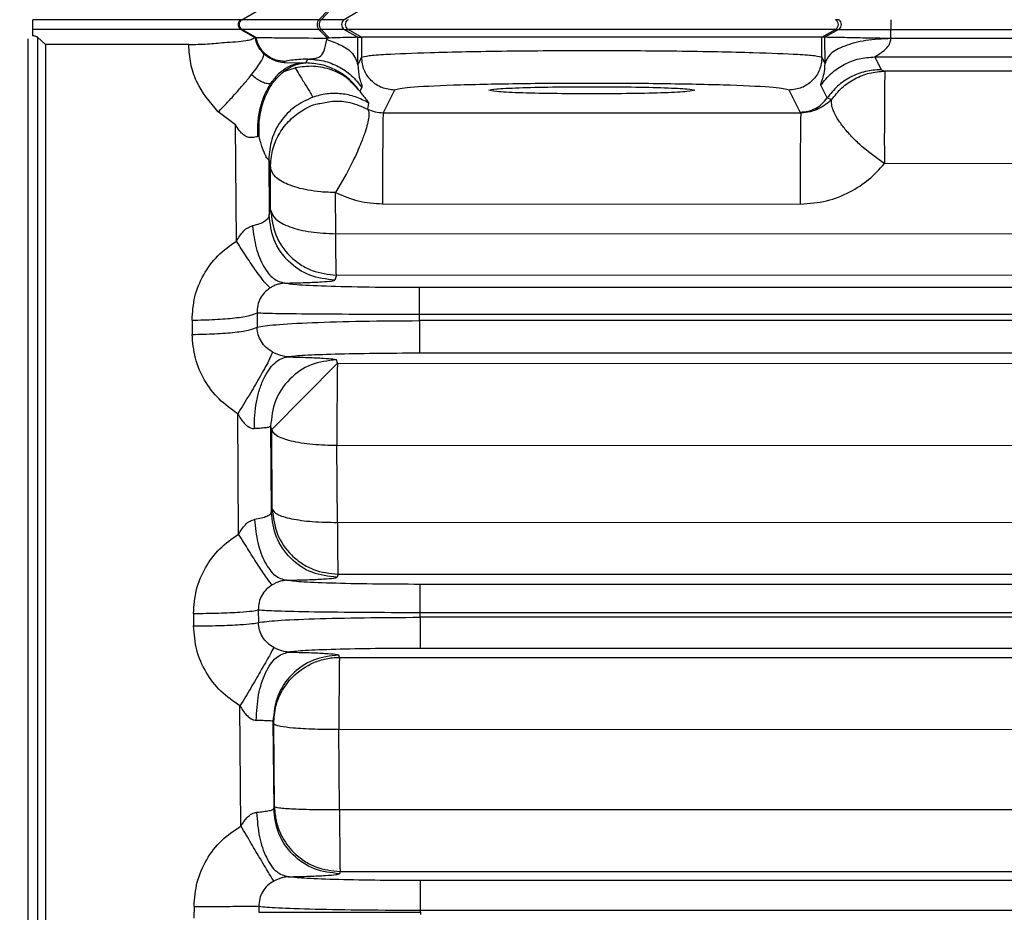
# Model space of a CAD drawing. Units: inches. Extents: x 0.4 to 10.6, y 0.4 to 8.1.
# Drawn here: x 3.6 to 3.7, y 3.1 to 3.1 of the extents above; entities that cross this region are included whole.
import ezdxf

# ---------------------------------------------------------------- set-up
doc = ezdxf.new("R2010")
doc.units = ezdxf.units.IN
doc.header["$MEASUREMENT"] = 0
doc.styles.add('SLDTEXTSTYLE0', font='TXT', dxfattribs={"width": 0.75})
doc.dimstyles.new('SLDDIMSTYLE0', dxfattribs={"dimtxt": 0.125, "dimasz": 0.13, "dimexe": 0, "dimexo": 0.0625, "dimgap": 0.03125, "dimtad": 0, "dimtih": 1, "dimtoh": 1, "dimdec": 1, "dimlfac": 25, "dimrnd": 1e-09, "dimzin": 12, "dimdsep": 46, "dimtxsty": 'SLDTEXTSTYLE0', "dimsah": 1, "dimcen": 0.09, "dimadec": 0, "dimazin": 3, "dimtfac": 1, "dimtdec": 1, "dimtmove": 0, "dimatfit": 0, "dimfxl": 0, "dimfrac": 2, "dimtolj": 1, "dimtzin": 12, "dimarcsym": 0})
doc.dimstyles.new('SLDDIMSTYLE1', dxfattribs={"dimtxt": 0.125, "dimasz": 0.13, "dimexe": 0, "dimexo": 0.0625, "dimgap": 0.03125, "dimtad": 0, "dimtih": 1, "dimtoh": 1, "dimdec": 1, "dimlfac": 25, "dimrnd": 1e-09, "dimzin": 12, "dimdsep": 46, "dimtxsty": 'SLDTEXTSTYLE0', "dimsah": 1, "dimcen": 0.09, "dimadec": 0, "dimazin": 3, "dimtfac": 1, "dimtdec": 1, "dimtofl": 0, "dimtmove": 0, "dimatfit": 3, "dimfxl": 0, "dimfrac": 2, "dimtolj": 1, "dimtzin": 12, "dimarcsym": 0})

# ---------------------------------------------------------------- blocks, each defined once
blk = doc.blocks.new('_D_7')
at = {"color": 7, "linetype": 'Continuous', "lineweight": 18}
for p, q in [((3.611072, 4.856493), (2.287287, 4.856493)), ((2.412287, 4.856493), (2.412287, 3.929412)), ((2.412287, 2.803894), (2.412287, 3.730975)), ((3.481623, 2.803894), (2.287287, 2.803894))]:
    blk.add_line(p, q, dxfattribs=at)
for points in [[(2.412287, 4.856493), (2.392287, 4.726493), (2.432287, 4.726493)], [(2.412287, 2.803894), (2.432287, 2.933894), (2.392287, 2.933894)]]:
    blk.add_solid(points, dxfattribs=at)
at = {"color": 7, "linetype": 'Continuous', "lineweight": 18, "insert": (2.250655, 3.892108), "char_height": 0.125, "attachment_point": 1, "style": 'SLDTEXTSTYLE0'}
blk.add_mtext('51.3', dxfattribs=at)
blk = doc.blocks.new('_D_8')
at = {"color": 7, "linetype": 'Continuous', "lineweight": 18}
for p, q in [((3.595182, 3.833185), (4.395073, 3.833185)), ((4.270073, 3.833185), (4.270073, 3.417758)), ((4.270073, 2.803894), (4.270073, 3.219321)), ((3.91616, 2.803894), (4.395073, 2.803894))]:
    blk.add_line(p, q, dxfattribs=at)
for points in [[(4.270073, 3.833185), (4.250073, 3.703185), (4.290073, 3.703185)], [(4.270073, 2.803894), (4.290073, 2.933894), (4.250073, 2.933894)]]:
    blk.add_solid(points, dxfattribs=at)
at = {"color": 7, "linetype": 'Continuous', "lineweight": 18, "insert": (4.108441, 3.380454), "char_height": 0.125, "attachment_point": 1, "style": 'SLDTEXTSTYLE0'}
blk.add_mtext('25.7', dxfattribs=at)
blk = doc.blocks.new('_D_10')
at = {"color": 7, "linetype": 'Continuous', "lineweight": 18}
for p, q in [((3.486933, 3.445947), (3.486933, 2.276439)), ((3.696956, 2.65132), (3.696956, 2.277696)), ((3.696956, 2.402573), (3.944705, 2.404056)), ((3.486933, 2.401316), (3.239184, 2.399833))]:
    blk.add_line(p, q, dxfattribs=at)
for points in [[(3.696956, 2.402573), (3.825906, 2.383344), (3.825666, 2.423344)], [(3.486933, 2.401316), (3.357983, 2.420544), (3.358223, 2.380545)]]:
    blk.add_solid(points, dxfattribs=at)
at = {"color": 7, "linetype": 'Continuous', "lineweight": 18, "insert": (3.431258, 2.463865), "char_height": 0.125, "attachment_point": 1, "style": 'SLDTEXTSTYLE0'}
blk.add_mtext('11.3', dxfattribs=at)

msp = doc.modelspace()

# ---------------------------------------------------------------- linework, layer by layer
at = {"color": 7, "linetype": 'Continuous', "lineweight": 25}
for p, q in [((3.628724, 3.106245), (3.629403, 3.106637)), ((3.632854, 3.106695), (3.632407, 3.106245)), ((3.632518, 3.106245), (3.632952, 3.106693)), ((3.634301, 3.106631), (3.633631, 3.106245)), ((3.632407, 3.106245), (3.632518, 3.106245)), ((3.657299, 3.106245), (3.657155, 3.106245)), ((3.659799, 3.106245), (3.659799, 3.105781)), ((3.61871, 3.105471), (3.61871, 3.105781)), ((3.619319, 3.105053), (3.618942, 3.1054)), ((3.628678, 3.105781), (3.628724, 3.105781)), ((3.628678, 3.105781), (3.629342, 3.105397)), ((3.629403, 3.105389), (3.628724, 3.105781)), ((3.629355, 3.105394), (3.629342, 3.105397)), ((3.629355, 3.105394), (3.629403, 3.105389)), ((3.629406, 3.105389), (3.629403, 3.105389)), ((3.632407, 3.105781), (3.632518, 3.105781)), ((3.632407, 3.105781), (3.632822, 3.105363)), ((3.632921, 3.105365), (3.632518, 3.105781)), ((3.633631, 3.105781), (3.633808, 3.105781)), ((3.633631, 3.105781), (3.634285, 3.105404)), ((3.634461, 3.105404), (3.633808, 3.105781)), ((3.634277, 3.104077), (3.634284, 3.105404)), ((3.634285, 3.105404), (3.634284, 3.105404)), ((3.634285, 3.105404), (3.634461, 3.105404)), ((3.634461, 3.105404), (3.634461, 3.104445)), ((3.634461, 3.105404), (3.634461, 3.105404)), ((3.656502, 3.105404), (3.657155, 3.105781)), ((3.656502, 3.104445), (3.656502, 3.105404)), ((3.656646, 3.105404), (3.656502, 3.105404)), ((3.657299, 3.105781), (3.656646, 3.105404)), ((3.656652, 3.104145), (3.656646, 3.105404)), ((3.656646, 3.105404), (3.656646, 3.105404)), ((3.657155, 3.105781), (3.657299, 3.105781)), ((3.657299, 3.105781), (3.659799, 3.105781)), ((3.659799, 3.105348), (3.659799, 3.105781)), ((3.659799, 3.105781), (3.761872, 3.105781)), ((3.626186, 3.105053), (3.619319, 3.105053)), ((3.632813, 3.105363), (3.632788, 3.10529)), ((3.632822, 3.105363), (3.632813, 3.105363)), ((3.632921, 3.105365), (3.632822, 3.105363)), ((3.659799, 3.105348), (3.659801, 3.10534)), ((3.761872, 3.105348), (3.659799, 3.105348)), ((3.629783, 3.104614), (3.630044, 3.10442)), ((3.634461, 3.104445), (3.634277, 3.104077)), ((3.656652, 3.104145), (3.656502, 3.104445)), ((3.659032, 3.104461), (3.76264, 3.104461)), ((3.659032, 3.104461), (3.659337, 3.103851)), ((3.630796, 3.104242), (3.630756, 3.104202)), ((3.630756, 3.104202), (3.631635, 3.104179)), ((3.631635, 3.104179), (3.631788, 3.104174)), ((3.631788, 3.104174), (3.63188, 3.10436)), ((3.630729, 3.103767), (3.63128, 3.103939)), ((3.659337, 3.103851), (3.659518, 3.103782)), ((3.679511, 3.103776), (3.659518, 3.103782)), ((3.634376, 3.102818), (3.634004, 3.103201)), ((3.656748, 3.102495), (3.656444, 3.103104)), ((3.634469, 3.103003), (3.634376, 3.102818)), ((3.636036, 3.102871), (3.635493, 3.101786)), ((3.655454, 3.101817), (3.654927, 3.102871)), ((3.634796, 3.102254), (3.634741, 3.101967)), ((3.634796, 3.102254), (3.634797, 3.102261)), ((3.656964, 3.102413), (3.656748, 3.102495)), ((3.628427, 3.101201), (3.627593, 3.101826)), ((3.635493, 3.101786), (3.655506, 3.101779)), ((3.655454, 3.101817), (3.655506, 3.101779)), ((3.628465, 3.095642), (3.628427, 3.101201)), ((3.629549, 3.10065), (3.629498, 3.10064)), ((3.630013, 3.099537), (3.630011, 3.099546)), ((3.630011, 3.099546), (3.630029, 3.096892)), ((3.630013, 3.099537), (3.630094, 3.099171)), ((3.679497, 3.099341), (3.65949, 3.09935)), ((3.630103, 3.097131), (3.630094, 3.099171)), ((3.633707, 3.098811), (3.633216, 3.097967)), ((3.633225, 3.095996), (3.633216, 3.097967)), ((3.635466, 3.097425), (3.655479, 3.097416)), ((3.630029, 3.096892), (3.630103, 3.097131)), ((3.633225, 3.095996), (3.679497, 3.096006)), ((3.633252, 3.09401), (3.633179, 3.093771)), ((3.633252, 3.09401), (3.679511, 3.094026)), ((3.785353, 3.093412), (3.637232, 3.093412)), ((3.629451, 3.092206), (3.629455, 3.091513)), ((3.62634, 3.091856), (3.626344, 3.091172)), ((3.637232, 3.092143), (3.785353, 3.092143)), ((3.637233, 3.091831), (3.637232, 3.092143)), ((3.785353, 3.091831), (3.637233, 3.091831)), ((3.633306, 3.089789), (3.633253, 3.089952)), ((3.785353, 3.090269), (3.637233, 3.090269)), ((3.630157, 3.086614), (3.633306, 3.089789)), ((3.633306, 3.089789), (3.679511, 3.089775)), ((3.628569, 3.081609), (3.628525, 3.087371)), ((3.630103, 3.086777), (3.630135, 3.08266)), ((3.630157, 3.086614), (3.630103, 3.086777)), ((3.63018, 3.082805), (3.630157, 3.086614)), ((3.633302, 3.082165), (3.633279, 3.085843)), ((3.679497, 3.085825), (3.633279, 3.085843)), ((3.633302, 3.082165), (3.679497, 3.082176)), ((3.633329, 3.079685), (3.633284, 3.07954)), ((3.633329, 3.079685), (3.679511, 3.079699)), ((3.785334, 3.0792), (3.63727, 3.0792)), ((3.626411, 3.077807), (3.626413, 3.077208)), ((3.629513, 3.077981), (3.629515, 3.077374)), ((3.63727, 3.077857), (3.785334, 3.077857)), ((3.63727, 3.077623), (3.63727, 3.077857)), ((3.785334, 3.077623), (3.63727, 3.077623)), ((3.633401, 3.075705), (3.633365, 3.075815)), ((3.633375, 3.075705), (3.633401, 3.075705)), ((3.633401, 3.075705), (3.679509, 3.075691)), ((3.785334, 3.076134), (3.63727, 3.076134)), ((3.628683, 3.067629), (3.628635, 3.073375)), ((3.630215, 3.072639), (3.63025, 3.068461)), ((3.630252, 3.072529), (3.630215, 3.072639)), ((3.630283, 3.068564), (3.630252, 3.072529)), ((3.633405, 3.068416), (3.633374, 3.072244)), ((3.679497, 3.072229), (3.633374, 3.072244)), ((3.63025, 3.068461), (3.630283, 3.068564)), ((3.633405, 3.068416), (3.679497, 3.068429)), ((3.633432, 3.065444), (3.6334, 3.065341)), ((3.633432, 3.065444), (3.679505, 3.065458)), ((3.785327, 3.065013), (3.637282, 3.065013)), ((3.626436, 3.063779), (3.626436, 3.063493)), ((3.626436, 3.063208), (3.626436, 3.063493)), ((3.629535, 3.063782), (3.629535, 3.063493)), ((3.637282, 3.063493), (3.637282, 3.063597)), ((3.637282, 3.063597), (3.785327, 3.063597)), ((3.637282, 3.063493), (3.637282, 3.063389))]:
    msp.add_line(p, q, dxfattribs=at)
at = {"color": 7, "linetype": 'Continuous', "lineweight": 25, "flags": 128}
msp.add_lwpolyline([(3.630135, 3.08266), (3.630158, 3.082733), (3.63018, 3.082805)], dxfattribs=at)
at = {"color": 7, "linetype": 'Continuous', "lineweight": 25}
for centre, start, end in [((3.628859, 3.106013), 120.0291, 239.9725), ((3.633765, 3.106013), 120.0086, 239.9931), ((3.633942, 3.106013), 120.0084, 239.9931), ((3.657021, 3.106013), 300.0069, 59.9916), ((3.657165, 3.106013), 300.0069, 59.9916)]:
    msp.add_arc(centre, 0.000268, start, end, dxfattribs=at)
for points, knots in [([(3.61871, 3.105781), (3.61871, 3.105794), (3.61871, 3.105821), (3.61871, 3.105878), (3.61871, 3.105943), (3.61871, 3.106012), (3.61871, 3.106082), (3.61871, 3.106147), (3.61871, 3.106205), (3.61871, 3.106232), (3.61871, 3.106245)], [0, 0, 0, 0, 0.124118, 0.251132, 0.37445, 0.499947, 0.622531, 0.748762, 0.874366, 1, 1, 1, 1]), ([(3.628678, 3.106245), (3.628553, 3.106245), (3.628306, 3.106245), (3.627773, 3.106245), (3.627041, 3.106245), (3.625954, 3.106245), (3.623163, 3.106245), (3.620689, 3.106245), (3.61871, 3.106245)], [0, 0, 0, 0, 0.0761457, 0.1500159, 0.2104379, 0.3078821, 0.4463242, 1, 1, 1, 1]), ([(3.632407, 3.106245), (3.631885, 3.106245), (3.63084, 3.106245), (3.629704, 3.106245), (3.628927, 3.106245), (3.628792, 3.106245), (3.628724, 3.106245)], [0, 0, 0, 0, 0.250148, 0.500163, 0.750102, 1, 1, 1, 1]), ([(3.633631, 3.106245), (3.633614, 3.106245), (3.633579, 3.106245), (3.633343, 3.106245), (3.632996, 3.106245), (3.632677, 3.106245), (3.632518, 3.106245)], [0, 0, 0, 0, 0.249673, 0.499645, 0.74974, 1, 1, 1, 1]), ([(3.628678, 3.105781), (3.628553, 3.105781), (3.628306, 3.105781), (3.627773, 3.105781), (3.627041, 3.105781), (3.625954, 3.105781), (3.623163, 3.105781), (3.620689, 3.105781), (3.61871, 3.105781)], [0, 0, 0, 0, 0.0761458, 0.1500161, 0.2104382, 0.3078825, 0.4463245, 1, 1, 1, 1]), ([(3.618942, 3.1054), (3.618927, 3.105411), (3.618899, 3.105432), (3.618839, 3.105454), (3.618775, 3.105468), (3.618731, 3.10547), (3.61871, 3.105471)], [0, 0, 0, 0, 0.275871, 0.535724, 0.777476, 1, 1, 1, 1]), ([(3.618942, 3.1054), (3.618942, 3.099328), (3.618942, 3.087185), (3.618942, 3.068743), (3.618942, 3.049197), (3.618942, 3.028613), (3.618942, 3.014463), (3.618942, 3.007388)], [0, 0, 0, 0, 0.186677, 0.373349, 0.560021, 0.780007, 1, 1, 1, 1]), ([(3.629342, 3.105397), (3.62931, 3.105364), (3.629279, 3.10533), (3.62921, 3.105303), (3.62921, 3.105303), (3.629209, 3.105303), (3.629209, 3.105303), (3.629208, 3.105302), (3.629204, 3.1053), (3.629185, 3.105294), (3.629107, 3.105267), (3.628892, 3.105217), (3.62848, 3.105171), (3.628076, 3.105151), (3.627891, 3.105141)], [0, 0, 0, 0, 0.240737, 0.240743, 0.240757, 0.240806, 0.240996, 0.241737, 0.244666, 0.256306, 0.302687, 0.487197, 0.76559, 1, 1, 1, 1]), ([(3.632407, 3.105781), (3.631829, 3.105781), (3.630672, 3.105781), (3.629197, 3.105781), (3.628903, 3.105781), (3.628724, 3.105781)], [0, 0, 0, 0, 0.280653, 0.561151, 1, 1, 1, 1]), ([(3.629783, 3.104614), (3.629692, 3.104712), (3.629481, 3.10494), (3.629401, 3.105229), (3.629355, 3.105394)], [0, 0, 0, 0, 0.432267, 1, 1, 1, 1]), ([(3.629406, 3.105389), (3.629469, 3.105389), (3.629599, 3.105389), (3.630253, 3.105384), (3.63126, 3.105374), (3.632207, 3.105367), (3.632813, 3.105363)], [0, 0, 0, 0, 0.243782, 0.50072, 0.680556, 1, 1, 1, 1]), ([(3.633631, 3.105781), (3.633609, 3.105781), (3.633564, 3.105781), (3.633229, 3.105781), (3.632787, 3.105781), (3.632518, 3.105781)], [0, 0, 0, 0, 0.28019, 0.560745, 1, 1, 1, 1]), ([(3.634284, 3.105404), (3.634258, 3.105402), (3.634211, 3.1054), (3.633901, 3.105394), (3.633481, 3.105384), (3.633098, 3.105371), (3.632921, 3.105365)], [0, 0, 0, 0, 0.275297, 0.506679, 0.771159, 1, 1, 1, 1]), ([(3.659799, 3.105348), (3.659625, 3.105349), (3.659211, 3.105352), (3.658428, 3.105367), (3.657572, 3.105385), (3.656991, 3.105395), (3.656703, 3.105401), (3.656666, 3.105403), (3.656646, 3.105404)], [0, 0, 0, 0, 0.106404, 0.251662, 0.49573, 0.723354, 0.855658, 1, 1, 1, 1]), ([(3.627891, 3.105141), (3.627625, 3.105113), (3.627093, 3.105057), (3.626488, 3.105045), (3.626186, 3.105039)], [0, 0, 0, 0, 0.5, 1, 1, 1, 1]), ([(3.627593, 3.101826), (3.627202, 3.102291), (3.626615, 3.102988), (3.626245, 3.104144), (3.626206, 3.104741), (3.626186, 3.105039)], [0, 0, 0, 0, 0.499259, 0.749704, 1, 1, 1, 1]), ([(3.63188, 3.10436), (3.632121, 3.104371), (3.632463, 3.104387), (3.632667, 3.10473), (3.632747, 3.105098), (3.632788, 3.10529)], [0, 0, 0, 0, 0.531513, 0.755268, 1, 1, 1, 1]), ([(3.632788, 3.10529), (3.633024, 3.105208), (3.633496, 3.105044), (3.634102, 3.104634), (3.634211, 3.104288), (3.634277, 3.104077)], [0, 0, 0, 0, 0.280592, 0.561186, 1, 1, 1, 1]), ([(3.659801, 3.10534), (3.659392, 3.10532), (3.658575, 3.105279), (3.657541, 3.105002), (3.656811, 3.10461), (3.656705, 3.1043), (3.656652, 3.104145)], [0, 0, 0, 0, 0.25, 0.5, 0.75, 1, 1, 1, 1]), ([(3.659032, 3.104461), (3.659034, 3.104465), (3.659037, 3.104474), (3.659128, 3.104531), (3.65934, 3.104658), (3.659591, 3.10486), (3.659769, 3.105101), (3.659791, 3.105266), (3.659801, 3.10534)], [0, 0, 0, 0, 0.093858, 0.196785, 0.429648, 0.699978, 0.867404, 1, 1, 1, 1]), ([(3.629193, 3.103615), (3.62929, 3.103741), (3.629484, 3.103994), (3.629674, 3.104288), (3.629788, 3.10451), (3.629785, 3.104579), (3.629783, 3.104614)], [0, 0, 0, 0, 0.249999, 0.499999, 0.749999, 1, 1, 1, 1]), ([(3.634461, 3.104445), (3.634537, 3.104471), (3.634679, 3.10452), (3.635721, 3.104599), (3.637758, 3.104686), (3.641242, 3.104752), (3.645482, 3.104777), (3.649721, 3.104752), (3.653204, 3.104686), (3.655241, 3.104599), (3.656284, 3.10452), (3.656426, 3.104471), (3.656502, 3.104445)], [0, 0, 0, 0, 0.076917, 0.144357, 0.250395, 0.37852, 0.5, 0.621505, 0.749607, 0.85559, 0.923044, 1, 1, 1, 1]), ([(3.630044, 3.10442), (3.630096, 3.104392), (3.630199, 3.104336), (3.630348, 3.10428), (3.630468, 3.104246), (3.630614, 3.104214), (3.630697, 3.104207), (3.630756, 3.104202)], [0, 0, 0, 0, 0.185972, 0.365454, 0.496706, 0.643724, 1, 1, 1, 1]), ([(3.630103, 3.103178), (3.630209, 3.103322), (3.630419, 3.103611), (3.630799, 3.103919), (3.631208, 3.104127), (3.631493, 3.104162), (3.631635, 3.104179)], [0, 0, 0, 0, 0.250023, 0.500002, 0.749973, 1, 1, 1, 1]), ([(3.630729, 3.103767), (3.630912, 3.103889), (3.63125, 3.104113), (3.631619, 3.104155), (3.631788, 3.104174)], [0, 0, 0, 0, 0.54271, 1, 1, 1, 1]), ([(3.63188, 3.10436), (3.631583, 3.104342), (3.630988, 3.104305), (3.63086, 3.104263), (3.630796, 3.104242)], [0, 0, 0, 0, 0.500217, 1, 1, 1, 1]), ([(3.634277, 3.104077), (3.634298, 3.103861), (3.634338, 3.103434), (3.634487, 3.103109), (3.634476, 3.103044), (3.634469, 3.103003)], [0, 0, 0, 0, 0.2734607, 0.5419497, 1, 1, 1, 1]), ([(3.656444, 3.103104), (3.656454, 3.103165), (3.65647, 3.103254), (3.656612, 3.103614), (3.656639, 3.103969), (3.656652, 3.104145)], [0, 0, 0, 0, 0.512547, 0.759382, 1, 1, 1, 1]), ([(3.627593, 3.101826), (3.627743, 3.10198), (3.628041, 3.102287), (3.62847, 3.102756), (3.628866, 3.10321), (3.629084, 3.10348), (3.629193, 3.103615)], [0, 0, 0, 0, 0.250001, 0.500001, 0.750001, 1, 1, 1, 1]), ([(3.629193, 3.103615), (3.629265, 3.10355), (3.629404, 3.103426), (3.629641, 3.103286), (3.629881, 3.103198), (3.630026, 3.103186), (3.630102, 3.103179)], [0, 0, 0, 0, 0.254943, 0.492625, 0.734247, 1, 1, 1, 1]), ([(3.629549, 3.10065), (3.629547, 3.10096), (3.629542, 3.101579), (3.629782, 3.102465), (3.630172, 3.103241), (3.630543, 3.103591), (3.630729, 3.103766)], [0, 0, 0, 0, 0.250003, 0.49997, 0.749994, 1, 1, 1, 1]), ([(3.63128, 3.103939), (3.631339, 3.103837), (3.631462, 3.103629), (3.63176, 3.103141), (3.631987, 3.102769), (3.632101, 3.102572), (3.632114, 3.102545), (3.63212, 3.102532)], [0, 0, 0, 0, 0.248021, 0.511008, 0.76365, 0.884346, 1, 1, 1, 1]), ([(3.659518, 3.103782), (3.659516, 3.103764), (3.659512, 3.103725), (3.659506, 3.103508), (3.659499, 3.103162), (3.659496, 3.102671), (3.659491, 3.102005), (3.659488, 3.101187), (3.659487, 3.100254), (3.659489, 3.099654), (3.65949, 3.09935)], [0, 0, 0, 0, 0.0994507, 0.2071383, 0.3090484, 0.4279366, 0.553686, 0.6929507, 0.8439589, 1, 1, 1, 1]), ([(3.629498, 3.10064), (3.629493, 3.10087), (3.629481, 3.101329), (3.629596, 3.102007), (3.629795, 3.102644), (3.63, 3.103), (3.630103, 3.103178)], [0, 0, 0, 0, 0.2500195, 0.4999838, 0.7499704, 1, 1, 1, 1]), ([(3.654927, 3.102871), (3.654767, 3.102914), (3.654447, 3.102999), (3.652255, 3.103107), (3.649155, 3.103178), (3.645482, 3.103204), (3.641808, 3.103178), (3.638708, 3.103107), (3.636516, 3.102999), (3.636196, 3.102914), (3.636036, 3.102871)], [0, 0, 0, 0, 0.125007, 0.25001, 0.375006, 0.5, 0.624994, 0.74999, 0.874993, 1, 1, 1, 1]), ([(3.640556, 3.102863), (3.640629, 3.102886), (3.640776, 3.102931), (3.641915, 3.102988), (3.643544, 3.103028), (3.644835, 3.103033), (3.645482, 3.103035)], [0, 0, 0, 0, 0.249977, 0.499966, 0.74997, 1, 1, 1, 1]), ([(3.645482, 3.103035), (3.646128, 3.103033), (3.647419, 3.103028), (3.649048, 3.102988), (3.650187, 3.102931), (3.650334, 3.102886), (3.650407, 3.102863)], [0, 0, 0, 0, 0.25003, 0.500032, 0.750021, 1, 1, 1, 1]), ([(3.634796, 3.102254), (3.63459, 3.102362), (3.634179, 3.102577), (3.633492, 3.102715), (3.632791, 3.102721), (3.632344, 3.102595), (3.63212, 3.102532)], [0, 0, 0, 0, 0.250002, 0.500004, 0.750005, 1, 1, 1, 1]), ([(3.634376, 3.102818), (3.634442, 3.102723), (3.634524, 3.102606), (3.634567, 3.102558), (3.634576, 3.102549)], [0, 0, 0, 0, 0.811811, 1, 1, 1, 1]), ([(3.645482, 3.102691), (3.644836, 3.102694), (3.643545, 3.102699), (3.641918, 3.102739), (3.640779, 3.102796), (3.64063, 3.102841), (3.640556, 3.102863)], [0, 0, 0, 0, 0.24998, 0.499953, 0.749953, 1, 1, 1, 1]), ([(3.650407, 3.102863), (3.650333, 3.102841), (3.650184, 3.102796), (3.649045, 3.102739), (3.647418, 3.102699), (3.646127, 3.102694), (3.645482, 3.102691)], [0, 0, 0, 0, 0.250046, 0.500049, 0.750024, 1, 1, 1, 1]), ([(3.63212, 3.102532), (3.631822, 3.102397), (3.631226, 3.102125), (3.630549, 3.101398), (3.630093, 3.100515), (3.63004, 3.099863), (3.630013, 3.099537)], [0, 0, 0, 0, 0.249999, 0.499995, 0.749998, 1, 1, 1, 1]), ([(3.632465, 3.102235), (3.63269, 3.102282), (3.633161, 3.102379), (3.633954, 3.102308), (3.634463, 3.102088), (3.634741, 3.101967)], [0, 0, 0, 0, 0.293223, 0.613415, 1, 1, 1, 1]), ([(3.656964, 3.102413), (3.656777, 3.102256), (3.656508, 3.10203), (3.655962, 3.101813), (3.655653, 3.10179), (3.655506, 3.101779)], [0, 0, 0, 0, 0.545945, 0.784729, 1, 1, 1, 1]), ([(3.65949, 3.09935), (3.659148, 3.099593), (3.658629, 3.099963), (3.658016, 3.100543), (3.657615, 3.100981), (3.657292, 3.101413), (3.657081, 3.101784), (3.656951, 3.102138), (3.656959, 3.102312), (3.656964, 3.102413)], [0, 0, 0, 0, 0.241041, 0.366347, 0.496948, 0.618169, 0.748583, 0.855308, 1, 1, 1, 1]), ([(3.634741, 3.101967), (3.634767, 3.101929), (3.634818, 3.101852), (3.63481, 3.101523), (3.634683, 3.101007), (3.634411, 3.10027), (3.634122, 3.099618), (3.633867, 3.099113), (3.633747, 3.098887), (3.633717, 3.09883), (3.633709, 3.098816), (3.633707, 3.098813), (3.633707, 3.098812), (3.633707, 3.098811), (3.633707, 3.098811), (3.633707, 3.098811), (3.633707, 3.098811)], [0, 0, 0, 0, 0.13301, 0.261805, 0.505614, 0.645293, 0.841979, 0.960364, 0.990045, 0.997489, 0.999361, 0.999835, 0.999956, 0.999988, 0.999996, 1, 1, 1, 1]), ([(3.634741, 3.101967), (3.634859, 3.101914), (3.635085, 3.101813), (3.635361, 3.101795), (3.635493, 3.101786)], [0, 0, 0, 0, 0.521706, 1, 1, 1, 1]), ([(3.635493, 3.101786), (3.63549, 3.101733), (3.635483, 3.101627), (3.635473, 3.100974), (3.635466, 3.100001), (3.635463, 3.098723), (3.635465, 3.097858), (3.635466, 3.097425)], [0, 0, 0, 0, 0.186841, 0.373681, 0.56052, 0.780259, 1, 1, 1, 1]), ([(3.655479, 3.097416), (3.655478, 3.097781), (3.655476, 3.09851), (3.655478, 3.099663), (3.655484, 3.100722), (3.655494, 3.101566), (3.655502, 3.101708), (3.655506, 3.101779)], [0, 0, 0, 0, 0.186841, 0.373682, 0.560521, 0.780259, 1, 1, 1, 1]), ([(3.629206, 3.100598), (3.629173, 3.100596), (3.629109, 3.100593), (3.628971, 3.100625), (3.628792, 3.100726), (3.628593, 3.100932), (3.628486, 3.101105), (3.628427, 3.101201)], [0, 0, 0, 0, 0.103722, 0.205843, 0.422126, 0.680629, 1, 1, 1, 1]), ([(3.629498, 3.10064), (3.629452, 3.100631), (3.629361, 3.100615), (3.629256, 3.100603), (3.629206, 3.100598)], [0, 0, 0, 0, 0.515053, 1, 1, 1, 1]), ([(3.630011, 3.099546), (3.630009, 3.099539), (3.630004, 3.099527), (3.629972, 3.099556), (3.629925, 3.099624), (3.629863, 3.099736), (3.629789, 3.099896), (3.629671, 3.100197), (3.6296, 3.100462), (3.629549, 3.10065)], [0, 0, 0, 0, 0.104665, 0.20236, 0.29876, 0.399788, 0.522425, 0.660872, 1, 1, 1, 1]), ([(3.655479, 3.097416), (3.6559, 3.097447), (3.656725, 3.097507), (3.657829, 3.097953), (3.658775, 3.098561), (3.65925, 3.099085), (3.65949, 3.09935)], [0, 0, 0, 0, 0.26795, 0.5255366, 0.7601579, 1, 1, 1, 1]), ([(3.633216, 3.097967), (3.632978, 3.097973), (3.63252, 3.097985), (3.631711, 3.098097), (3.630902, 3.098327), (3.630239, 3.098716), (3.630143, 3.099016), (3.630094, 3.099171)], [0, 0, 0, 0, 0.14718, 0.282614, 0.526089, 0.756204, 1, 1, 1, 1]), ([(3.633216, 3.097967), (3.633571, 3.097811), (3.634284, 3.097498), (3.635071, 3.097449), (3.635466, 3.097425)], [0, 0, 0, 0, 0.498261, 1, 1, 1, 1]), ([(3.630029, 3.096892), (3.630018, 3.096838), (3.629997, 3.096731), (3.629833, 3.096584), (3.629586, 3.096457), (3.62935, 3.096398), (3.629233, 3.096369)], [0, 0, 0, 0, 0.256303, 0.509434, 0.757533, 1, 1, 1, 1]), ([(3.633179, 3.093771), (3.632768, 3.093818), (3.631948, 3.093912), (3.630911, 3.094632), (3.630181, 3.095663), (3.63008, 3.096482), (3.630029, 3.096892)], [0, 0, 0, 0, 0.25, 0.5, 0.75, 1, 1, 1, 1]), ([(3.630103, 3.097131), (3.630153, 3.096722), (3.630254, 3.095904), (3.630873, 3.095026), (3.63152, 3.094506), (3.63225, 3.094117), (3.632856, 3.094053), (3.633252, 3.09401)], [0, 0, 0, 0, 0.249682, 0.499349, 0.63155, 0.758399, 1, 1, 1, 1]), ([(3.628465, 3.095642), (3.628571, 3.095814), (3.628729, 3.096069), (3.629018, 3.096302), (3.629167, 3.096349), (3.629233, 3.096369)], [0, 0, 0, 0, 0.534543, 0.794612, 1, 1, 1, 1]), ([(3.629233, 3.096369), (3.629281, 3.096007), (3.629377, 3.095281), (3.629745, 3.094397), (3.630227, 3.093775), (3.630596, 3.093677), (3.63078, 3.093628)], [0, 0, 0, 0, 0.2500003, 0.5, 0.7499998, 1, 1, 1, 1]), ([(3.633252, 3.09401), (3.633249, 3.094058), (3.633243, 3.094138), (3.633235, 3.094589), (3.633229, 3.095176), (3.633226, 3.095723), (3.633225, 3.095996)], [0, 0, 0, 0, 0.2939306, 0.4999746, 0.7498724, 1, 1, 1, 1]), ([(3.62634, 3.091856), (3.626365, 3.092233), (3.626417, 3.092988), (3.62686, 3.094045), (3.627532, 3.094978), (3.628154, 3.095421), (3.628465, 3.095642)], [0, 0, 0, 0, 0.2493093, 0.4990178, 0.7492437, 1, 1, 1, 1]), ([(3.630089, 3.093403), (3.630022, 3.093456), (3.629887, 3.093564), (3.629452, 3.094146), (3.628962, 3.094862), (3.628631, 3.095382), (3.628465, 3.095642)], [0, 0, 0, 0, 0.27971, 0.559434, 0.779717, 1, 1, 1, 1]), ([(3.63078, 3.093628), (3.630728, 3.093623), (3.630629, 3.093614), (3.630434, 3.093566), (3.630246, 3.093493), (3.630138, 3.093431), (3.630089, 3.093403)], [0, 0, 0, 0, 0.322114, 0.605087, 0.822894, 1, 1, 1, 1]), ([(3.63078, 3.093628), (3.631129, 3.093636), (3.631823, 3.093652), (3.632575, 3.093688), (3.633075, 3.093728), (3.633144, 3.093757), (3.633179, 3.093771)], [0, 0, 0, 0, 0.2524102, 0.5030483, 0.7520641, 1, 1, 1, 1]), ([(3.637232, 3.093412), (3.636406, 3.093415), (3.634758, 3.093422), (3.632668, 3.093471), (3.631175, 3.093542), (3.630912, 3.093599), (3.63078, 3.093628)], [0, 0, 0, 0, 0.250887, 0.501264, 0.750918, 1, 1, 1, 1]), ([(3.630089, 3.093403), (3.629992, 3.093333), (3.629798, 3.093192), (3.629594, 3.092896), (3.629464, 3.092561), (3.629455, 3.092325), (3.629451, 3.092206)], [0, 0, 0, 0, 0.2449704, 0.4926528, 0.7441863, 1, 1, 1, 1]), ([(3.62634, 3.091856), (3.626711, 3.091863), (3.627455, 3.091877), (3.628424, 3.091957), (3.629164, 3.09207), (3.629355, 3.09216), (3.629451, 3.092206)], [0, 0, 0, 0, 0.2499957, 0.5, 0.7500043, 1, 1, 1, 1]), ([(3.629451, 3.092206), (3.629688, 3.092197), (3.630162, 3.09218), (3.631997, 3.092159), (3.634425, 3.092144), (3.636295, 3.092144), (3.637232, 3.092143)], [0, 0, 0, 0, 0.248738, 0.498305, 0.748829, 1, 1, 1, 1]), ([(3.629455, 3.091513), (3.629694, 3.091556), (3.630173, 3.091641), (3.632019, 3.091744), (3.634443, 3.091816), (3.636303, 3.091826), (3.637233, 3.091831)], [0, 0, 0, 0, 0.249693, 0.499586, 0.749713, 1, 1, 1, 1]), ([(3.626344, 3.091172), (3.626716, 3.091179), (3.627458, 3.091192), (3.628427, 3.091271), (3.629167, 3.09138), (3.629359, 3.091469), (3.629455, 3.091513)], [0, 0, 0, 0, 0.249996, 0.5, 0.750004, 1, 1, 1, 1]), ([(3.630193, 3.090328), (3.630089, 3.090395), (3.629883, 3.090528), (3.629651, 3.090819), (3.629492, 3.091151), (3.629467, 3.091393), (3.629455, 3.091513)], [0, 0, 0, 0, 0.259096, 0.5106375, 0.7571045, 1, 1, 1, 1]), ([(3.628525, 3.087371), (3.628215, 3.087592), (3.627593, 3.088036), (3.626906, 3.088964), (3.626439, 3.090025), (3.626376, 3.090789), (3.626344, 3.091172)], [0, 0, 0, 0, 0.248356, 0.498029, 0.748622, 1, 1, 1, 1]), ([(3.630193, 3.090328), (3.630149, 3.090212), (3.630061, 3.08998), (3.629614, 3.089169), (3.62908, 3.088262), (3.62871, 3.087668), (3.628525, 3.087371)], [0, 0, 0, 0, 0.27964, 0.559305, 0.779652, 1, 1, 1, 1]), ([(3.630934, 3.090093), (3.630904, 3.090095), (3.630845, 3.0901), (3.630727, 3.090121), (3.630606, 3.090153), (3.630473, 3.090197), (3.630333, 3.090254), (3.630238, 3.090305), (3.630193, 3.090328)], [0, 0, 0, 0, 0.177101, 0.351622, 0.49807, 0.618639, 0.821495, 1, 1, 1, 1]), ([(3.629332, 3.086658), (3.629331, 3.086872), (3.629331, 3.087301), (3.629415, 3.087932), (3.629557, 3.088522), (3.629757, 3.089046), (3.630006, 3.089484), (3.630293, 3.089815), (3.630606, 3.090035), (3.630825, 3.090074), (3.630934, 3.090093)], [0, 0, 0, 0, 0.12501, 0.249996, 0.374988, 0.5, 0.625012, 0.750004, 0.87499, 1, 1, 1, 1]), ([(3.633253, 3.089952), (3.632838, 3.089904), (3.632008, 3.089808), (3.630964, 3.089073), (3.630237, 3.088022), (3.630148, 3.087192), (3.630103, 3.086777)], [0, 0, 0, 0, 0.2500006, 0.5000002, 0.7499997, 1, 1, 1, 1]), ([(3.637233, 3.090269), (3.636505, 3.090266), (3.63505, 3.090261), (3.633129, 3.090222), (3.631621, 3.090165), (3.631163, 3.090117), (3.630934, 3.090093)], [0, 0, 0, 0, 0.250195, 0.500283, 0.750214, 1, 1, 1, 1]), ([(3.630934, 3.090093), (3.631267, 3.090085), (3.631933, 3.090068), (3.63266, 3.090034), (3.63315, 3.089995), (3.633218, 3.089966), (3.633253, 3.089952)], [0, 0, 0, 0, 0.250354, 0.50046, 0.750319, 1, 1, 1, 1]), ([(3.633306, 3.089789), (3.633304, 3.089766), (3.6333, 3.089719), (3.633294, 3.089467), (3.633289, 3.089084), (3.633285, 3.088659), (3.633282, 3.088172), (3.63328, 3.08764), (3.633278, 3.086823), (3.633278, 3.086196), (3.633279, 3.085843)], [0, 0, 0, 0, 0.1251, 0.250179, 0.354084, 0.500275, 0.561309, 0.665053, 0.811355, 1, 1, 1, 1]), ([(3.628525, 3.087371), (3.628618, 3.087215), (3.628764, 3.086969), (3.629023, 3.086742), (3.629205, 3.086663), (3.629292, 3.086659), (3.629332, 3.086658)], [0, 0, 0, 0, 0.469219, 0.741345, 0.88251, 1, 1, 1, 1]), ([(3.630103, 3.086777), (3.630092, 3.086764), (3.63007, 3.086738), (3.629907, 3.086703), (3.629665, 3.086675), (3.629443, 3.086663), (3.629332, 3.086658)], [0, 0, 0, 0, 0.251136, 0.501628, 0.751246, 1, 1, 1, 1]), ([(3.633279, 3.085843), (3.632885, 3.085853), (3.632073, 3.085874), (3.631207, 3.086019), (3.630673, 3.08618), (3.630276, 3.08636), (3.630203, 3.086515), (3.630157, 3.086614)], [0, 0, 0, 0, 0.242393, 0.499346, 0.62276, 0.759931, 1, 1, 1, 1]), ([(3.63018, 3.082805), (3.63023, 3.082396), (3.630331, 3.081578), (3.630949, 3.080702), (3.631594, 3.080183), (3.632324, 3.079792), (3.632931, 3.079727), (3.633329, 3.079685)], [0, 0, 0, 0, 0.2496847, 0.4993546, 0.6305236, 0.757566, 1, 1, 1, 1]), ([(3.628569, 3.081609), (3.628668, 3.081767), (3.628818, 3.082009), (3.6291, 3.082245), (3.629258, 3.082287), (3.629331, 3.082306)], [0, 0, 0, 0, 0.506329, 0.775165, 1, 1, 1, 1]), ([(3.630135, 3.08266), (3.630124, 3.082623), (3.630101, 3.082549), (3.629932, 3.082449), (3.629681, 3.082363), (3.629447, 3.082325), (3.629331, 3.082306)], [0, 0, 0, 0, 0.253196, 0.504682, 0.75365, 1, 1, 1, 1]), ([(3.629331, 3.082306), (3.629371, 3.081926), (3.62945, 3.081165), (3.629812, 3.080222), (3.630299, 3.079555), (3.630675, 3.07945), (3.630864, 3.079397)], [0, 0, 0, 0, 0.25, 0.5, 0.75, 1, 1, 1, 1]), ([(3.633284, 3.07954), (3.632874, 3.079587), (3.632053, 3.079681), (3.631016, 3.080401), (3.630287, 3.081432), (3.630186, 3.082251), (3.630135, 3.08266)], [0, 0, 0, 0, 0.25, 0.499999, 0.749999, 1, 1, 1, 1]), ([(3.633302, 3.082165), (3.633303, 3.081833), (3.633305, 3.081168), (3.633311, 3.080426), (3.633319, 3.079848), (3.633325, 3.079746), (3.633329, 3.079685)], [0, 0, 0, 0, 0.250234, 0.500066, 0.703561, 1, 1, 1, 1]), ([(3.626411, 3.077807), (3.626438, 3.078188), (3.626493, 3.078951), (3.626947, 3.080014), (3.62763, 3.080948), (3.628256, 3.081389), (3.628569, 3.081609)], [0, 0, 0, 0, 0.249867, 0.49984, 0.749947, 1, 1, 1, 1]), ([(3.63018, 3.079178), (3.630118, 3.079249), (3.629992, 3.079392), (3.629561, 3.080033), (3.629069, 3.080798), (3.628736, 3.081338), (3.628569, 3.081609)], [0, 0, 0, 0, 0.279698, 0.559411, 0.779705, 1, 1, 1, 1]), ([(3.630864, 3.079397), (3.631212, 3.079405), (3.631908, 3.079422), (3.632668, 3.079457), (3.633178, 3.079497), (3.633249, 3.079526), (3.633284, 3.07954)], [0, 0, 0, 0, 0.251097, 0.501414, 0.750975, 1, 1, 1, 1]), ([(3.63018, 3.079178), (3.630081, 3.079109), (3.629883, 3.078972), (3.62967, 3.078676), (3.629531, 3.07834), (3.629519, 3.078101), (3.629513, 3.077981)], [0, 0, 0, 0, 0.2496396, 0.4980549, 0.7477412, 1, 1, 1, 1]), ([(3.630864, 3.079397), (3.630809, 3.079392), (3.630731, 3.079385), (3.630589, 3.079352), (3.630465, 3.079314), (3.630325, 3.079257), (3.630226, 3.079203), (3.63018, 3.079178)], [0, 0, 0, 0, 0.333265, 0.483111, 0.612282, 0.823135, 1, 1, 1, 1]), ([(3.63727, 3.0792), (3.636489, 3.079202), (3.634929, 3.079208), (3.632911, 3.079253), (3.6314, 3.079317), (3.631042, 3.079371), (3.630864, 3.079397)], [0, 0, 0, 0, 0.250331, 0.500481, 0.75036, 1, 1, 1, 1]), ([(3.626411, 3.077807), (3.626822, 3.077811), (3.627644, 3.07782), (3.62861, 3.077866), (3.62926, 3.077921), (3.629429, 3.077961), (3.629513, 3.077981)], [0, 0, 0, 0, 0.279692, 0.559401, 0.7797, 1, 1, 1, 1]), ([(3.629513, 3.077981), (3.629763, 3.077964), (3.630262, 3.07793), (3.632104, 3.07789), (3.634509, 3.077862), (3.636349, 3.077859), (3.63727, 3.077857)], [0, 0, 0, 0, 0.249502, 0.499341, 0.749549, 1, 1, 1, 1]), ([(3.629515, 3.077374), (3.629766, 3.077408), (3.630267, 3.077475), (3.632115, 3.077556), (3.634518, 3.077612), (3.636353, 3.077619), (3.63727, 3.077623)], [0, 0, 0, 0, 0.249982, 0.499977, 0.749984, 1, 1, 1, 1]), ([(3.626413, 3.077208), (3.626824, 3.077212), (3.627646, 3.07722), (3.628611, 3.077264), (3.629262, 3.077317), (3.629431, 3.077355), (3.629515, 3.077374)], [0, 0, 0, 0, 0.279692, 0.559402, 0.779701, 1, 1, 1, 1]), ([(3.628635, 3.073375), (3.628318, 3.073595), (3.627683, 3.074035), (3.626981, 3.074971), (3.626506, 3.076046), (3.626444, 3.07682), (3.626413, 3.077208)], [0, 0, 0, 0, 0.248677, 0.498462, 0.748943, 1, 1, 1, 1]), ([(3.630249, 3.076176), (3.630144, 3.076243), (3.629937, 3.076376), (3.629704, 3.07667), (3.629547, 3.077007), (3.629526, 3.077252), (3.629515, 3.077374)], [0, 0, 0, 0, 0.257973, 0.508759, 0.755468, 1, 1, 1, 1]), ([(3.630249, 3.076176), (3.630199, 3.076074), (3.630097, 3.075869), (3.629664, 3.075111), (3.629158, 3.074246), (3.628809, 3.073666), (3.628635, 3.073375)], [0, 0, 0, 0, 0.279662, 0.559346, 0.779673, 1, 1, 1, 1]), ([(3.630961, 3.075956), (3.630931, 3.075958), (3.630873, 3.075963), (3.630761, 3.075982), (3.630648, 3.076011), (3.630522, 3.076051), (3.630387, 3.076105), (3.630293, 3.076153), (3.630249, 3.076176)], [0, 0, 0, 0, 0.17816, 0.349426, 0.494159, 0.615813, 0.820707, 1, 1, 1, 1]), ([(3.629414, 3.072685), (3.629436, 3.073102), (3.629479, 3.073935), (3.629837, 3.075006), (3.630349, 3.075775), (3.630757, 3.075896), (3.630961, 3.075956)], [0, 0, 0, 0, 0.249992, 0.5, 0.750008, 1, 1, 1, 1]), ([(3.633365, 3.075815), (3.63295, 3.075767), (3.63212, 3.075671), (3.631076, 3.074935), (3.630349, 3.073885), (3.63026, 3.073054), (3.630215, 3.072639)], [0, 0, 0, 0, 0.25, 0.5, 0.75, 1, 1, 1, 1]), ([(3.630252, 3.072529), (3.630271, 3.072812), (3.630307, 3.073333), (3.63062, 3.074101), (3.631183, 3.074879), (3.631967, 3.075412), (3.632659, 3.075628), (3.633016, 3.075684), (3.633195, 3.075699), (3.633285, 3.075703), (3.63333, 3.075704), (3.633353, 3.075704), (3.633364, 3.075704), (3.63337, 3.075705), (3.633373, 3.075705), (3.633374, 3.075705), (3.633375, 3.075705), (3.633375, 3.075705)], [0, 0, 0, 0, 0.171488, 0.315654, 0.498479, 0.749694, 0.874815, 0.937509, 0.968837, 0.984495, 0.992323, 0.996237, 0.998194, 0.999172, 0.999743, 0.999911, 1, 1, 1, 1]), ([(3.63727, 3.076134), (3.636539, 3.076131), (3.635078, 3.076126), (3.633148, 3.076087), (3.631637, 3.076029), (3.631186, 3.075981), (3.630961, 3.075956)], [0, 0, 0, 0, 0.250012, 0.500017, 0.750013, 1, 1, 1, 1]), ([(3.630961, 3.075956), (3.631304, 3.075948), (3.631992, 3.075932), (3.632747, 3.075897), (3.633257, 3.075858), (3.633329, 3.075829), (3.633365, 3.075815)], [0, 0, 0, 0, 0.2499965, 0.4999889, 0.7499882, 1, 1, 1, 1]), ([(3.633401, 3.075705), (3.633399, 3.075684), (3.633395, 3.075644), (3.63339, 3.075432), (3.633385, 3.075108), (3.63338, 3.074601), (3.633377, 3.073903), (3.633374, 3.073076), (3.633374, 3.072539), (3.633374, 3.072244)], [0, 0, 0, 0, 0.1251226, 0.2502342, 0.3542852, 0.5004103, 0.6884009, 0.8288596, 1, 1, 1, 1]), ([(3.628635, 3.073375), (3.628727, 3.073226), (3.628872, 3.072991), (3.62912, 3.072778), (3.629291, 3.072699), (3.629375, 3.07269), (3.629414, 3.072685)], [0, 0, 0, 0, 0.472, 0.741643, 0.880637, 1, 1, 1, 1]), ([(3.630215, 3.072639), (3.630204, 3.072643), (3.63018, 3.07265), (3.63001, 3.072662), (3.629758, 3.072674), (3.629529, 3.072682), (3.629414, 3.072685)], [0, 0, 0, 0, 0.250008, 0.500002, 0.749996, 1, 1, 1, 1]), ([(3.633374, 3.072244), (3.632979, 3.072246), (3.632167, 3.07225), (3.631181, 3.072309), (3.630605, 3.072385), (3.630311, 3.072459), (3.630272, 3.072505), (3.630252, 3.072529)], [0, 0, 0, 0, 0.242619, 0.499203, 0.709265, 0.84465, 1, 1, 1, 1]), ([(3.628683, 3.067629), (3.628774, 3.067773), (3.628917, 3.067998), (3.62916, 3.068191), (3.629318, 3.06826), (3.629395, 3.06827), (3.62943, 3.068274)], [0, 0, 0, 0, 0.481711, 0.752378, 0.88557, 1, 1, 1, 1]), ([(3.63025, 3.068461), (3.630238, 3.06844), (3.630214, 3.0684), (3.630041, 3.068346), (3.629783, 3.068302), (3.629548, 3.068284), (3.62943, 3.068274)], [0, 0, 0, 0, 0.250864, 0.501212, 0.750907, 1, 1, 1, 1]), ([(3.62943, 3.068274), (3.629461, 3.067877), (3.629524, 3.067082), (3.629875, 3.066079), (3.630363, 3.065366), (3.630744, 3.065254), (3.630935, 3.065197)], [0, 0, 0, 0, 0.25, 0.5, 0.75, 1, 1, 1, 1]), ([(3.6334, 3.065341), (3.632989, 3.065388), (3.632169, 3.065481), (3.631132, 3.066202), (3.630402, 3.067232), (3.630301, 3.068051), (3.63025, 3.068461)], [0, 0, 0, 0, 0.2500004, 0.4999999, 0.7499994, 1, 1, 1, 1]), ([(3.630283, 3.068564), (3.630303, 3.068311), (3.63034, 3.067836), (3.630637, 3.067065), (3.631098, 3.066422), (3.631697, 3.065943), (3.632426, 3.065552), (3.633033, 3.065487), (3.633432, 3.065444)], [0, 0, 0, 0, 0.155098, 0.290293, 0.50016, 0.630669, 0.757622, 1, 1, 1, 1]), ([(3.633405, 3.068416), (3.633405, 3.068031), (3.633407, 3.06726), (3.633413, 3.066355), (3.633419, 3.065818), (3.633426, 3.06552), (3.63343, 3.065471), (3.633432, 3.065444)], [0, 0, 0, 0, 0.249602, 0.499198, 0.697519, 0.835829, 1, 1, 1, 1]), ([(3.626436, 3.063779), (3.626466, 3.064169), (3.626526, 3.064949), (3.627004, 3.066032), (3.627716, 3.066974), (3.628361, 3.067411), (3.628683, 3.067629)], [0, 0, 0, 0, 0.250531, 0.500798, 0.750739, 1, 1, 1, 1]), ([(3.630255, 3.06499), (3.630199, 3.065078), (3.630087, 3.065254), (3.629666, 3.065959), (3.62918, 3.06678), (3.628849, 3.067346), (3.628683, 3.067629)], [0, 0, 0, 0, 0.279681, 0.559381, 0.77969, 1, 1, 1, 1]), ([(3.630935, 3.065197), (3.631288, 3.065205), (3.631992, 3.065221), (3.632767, 3.065257), (3.63329, 3.065297), (3.633363, 3.065326), (3.6334, 3.065341)], [0, 0, 0, 0, 0.250266, 0.500348, 0.750245, 1, 1, 1, 1]), ([(3.630255, 3.06499), (3.63015, 3.064923), (3.629943, 3.06479), (3.629713, 3.064492), (3.629561, 3.064151), (3.629544, 3.063905), (3.629535, 3.063782)], [0, 0, 0, 0, 0.254731, 0.50433, 0.752113, 1, 1, 1, 1]), ([(3.630935, 3.065197), (3.630908, 3.065195), (3.630853, 3.065192), (3.630752, 3.065175), (3.630647, 3.06515), (3.630524, 3.065112), (3.630391, 3.06506), (3.630298, 3.065012), (3.630255, 3.06499)], [0, 0, 0, 0, 0.17237, 0.340174, 0.48781, 0.612766, 0.821005, 1, 1, 1, 1]), ([(3.637282, 3.065013), (3.636535, 3.065016), (3.635041, 3.065021), (3.633081, 3.065062), (3.631567, 3.065122), (3.631146, 3.065172), (3.630935, 3.065197)], [0, 0, 0, 0, 0.250051, 0.500076, 0.750058, 1, 1, 1, 1]), ([(3.626436, 3.063779), (3.626845, 3.063779), (3.627664, 3.063779), (3.628627, 3.06378), (3.629278, 3.063781), (3.629449, 3.063782), (3.629535, 3.063782)], [0, 0, 0, 0, 0.279695, 0.559406, 0.779703, 1, 1, 1, 1]), ([(3.629535, 3.063782), (3.629789, 3.063757), (3.630297, 3.063707), (3.632143, 3.063647), (3.63454, 3.063605), (3.636368, 3.0636), (3.637282, 3.063597)], [0, 0, 0, 0, 0.249917, 0.499893, 0.749929, 1, 1, 1, 1]), ([(3.629535, 3.063493), (3.629832, 3.063493), (3.630426, 3.063493), (3.632503, 3.063493), (3.63487, 3.063493), (3.636478, 3.063493), (3.637282, 3.063493)], [0, 0, 0, 0, 0.279695, 0.559406, 0.779703, 1, 1, 1, 1])]:
    msp.add_open_spline(points, degree=3, knots=knots, dxfattribs=at)
for points in [[(3.628678, 3.106245), (3.628658, 3.106232), (3.62862, 3.106205), (3.628577, 3.106148), (3.62855, 3.106083), (3.628541, 3.106013), (3.62855, 3.105943), (3.628577, 3.105878), (3.62862, 3.105821), (3.628658, 3.105794), (3.628678, 3.105781)], [(3.632407, 3.106245), (3.632396, 3.106231), (3.632374, 3.106205), (3.63235, 3.106148), (3.632334, 3.106083), (3.632329, 3.106013), (3.632334, 3.105943), (3.63235, 3.105878), (3.632374, 3.105821), (3.632396, 3.105794), (3.632407, 3.105781)], [(3.632518, 3.105781), (3.632507, 3.105794), (3.632485, 3.105821), (3.632461, 3.105878), (3.632446, 3.105943), (3.632441, 3.106013), (3.632446, 3.106083), (3.632461, 3.106148), (3.632485, 3.106205), (3.632507, 3.106231), (3.632518, 3.106245)], [(3.630796, 3.104242), (3.630633, 3.104258), (3.630308, 3.104291), (3.629879, 3.104547), (3.629547, 3.104919), (3.629453, 3.105232), (3.629406, 3.105389)], [(3.657155, 3.105781), (3.656957, 3.105781), (3.656562, 3.105781), (3.653853, 3.105781), (3.650022, 3.105781), (3.645483, 3.105781), (3.640945, 3.105781), (3.637113, 3.105781), (3.634403, 3.105781), (3.634006, 3.105781), (3.633808, 3.105781)], [(3.656502, 3.105404), (3.656315, 3.105404), (3.655941, 3.105404), (3.653384, 3.105404), (3.649767, 3.105404), (3.645483, 3.105404), (3.641199, 3.105404), (3.637582, 3.105404), (3.635023, 3.105404), (3.634649, 3.105404), (3.634461, 3.105404)], [(3.619319, 3.105053), (3.619319, 3.099672), (3.619319, 3.08891), (3.619319, 3.07258), (3.619319, 3.056217), (3.619319, 3.039893), (3.619319, 3.02367), (3.619319, 3.013042), (3.619319, 3.007728)], [(3.636036, 3.102871), (3.63583, 3.102895), (3.635417, 3.102942), (3.634897, 3.103306), (3.634533, 3.103826), (3.634485, 3.104239), (3.634461, 3.104445)], [(3.656502, 3.104445), (3.656478, 3.104239), (3.65643, 3.103826), (3.656066, 3.103306), (3.655546, 3.102942), (3.655133, 3.102895), (3.654927, 3.102871)], [(3.656444, 3.103104), (3.656602, 3.103303), (3.65692, 3.103699), (3.657559, 3.104125), (3.658272, 3.104408), (3.658779, 3.104443), (3.659032, 3.104461)], [(3.634376, 3.102818), (3.634217, 3.103016), (3.6339, 3.103412), (3.633261, 3.103838), (3.632548, 3.104121), (3.632041, 3.104156), (3.631788, 3.104174)], [(3.63188, 3.10436), (3.632134, 3.104342), (3.63264, 3.104307), (3.633354, 3.104024), (3.633993, 3.103598), (3.63431, 3.103202), (3.634469, 3.103003)], [(3.659337, 3.103851), (3.659083, 3.103833), (3.658577, 3.103798), (3.657863, 3.103515), (3.657225, 3.103089), (3.656907, 3.102693), (3.656748, 3.102495)], [(3.656964, 3.102413), (3.657121, 3.102612), (3.657434, 3.10301), (3.658064, 3.103438), (3.658768, 3.103725), (3.659268, 3.103763), (3.659518, 3.103782)], [(3.655454, 3.101817), (3.655581, 3.101826), (3.655834, 3.101843), (3.656191, 3.101985), (3.65651, 3.102198), (3.656669, 3.102396), (3.656748, 3.102495)], [(3.630103, 3.097131), (3.630154, 3.096981), (3.630257, 3.096682), (3.63098, 3.096307), (3.632005, 3.096047), (3.632818, 3.096013), (3.633225, 3.095996)], [(3.637232, 3.092143), (3.637232, 3.09231), (3.637232, 3.092643), (3.637232, 3.093052), (3.637232, 3.093341), (3.637232, 3.093388), (3.637232, 3.093412)], [(3.637233, 3.091831), (3.637233, 3.091734), (3.637233, 3.091541), (3.637233, 3.091254), (3.637233, 3.090987), (3.637233, 3.090748), (3.637233, 3.090548), (3.637233, 3.090397), (3.637233, 3.090296), (3.637233, 3.090278), (3.637233, 3.090269)], [(3.63018, 3.082805), (3.630231, 3.082719), (3.630334, 3.082548), (3.631056, 3.082335), (3.632082, 3.082189), (3.632895, 3.082173), (3.633302, 3.082165)], [(3.63727, 3.077857), (3.63727, 3.078031), (3.63727, 3.07838), (3.63727, 3.078815), (3.63727, 3.079124), (3.63727, 3.079175), (3.63727, 3.0792)], [(3.63727, 3.077623), (3.63727, 3.077435), (3.63727, 3.077057), (3.63727, 3.076569), (3.63727, 3.076219), (3.63727, 3.076162), (3.63727, 3.076134)], [(3.630283, 3.068564), (3.630334, 3.068542), (3.630435, 3.068498), (3.631158, 3.068446), (3.632184, 3.068414), (3.632998, 3.068415), (3.633405, 3.068416)], [(3.637282, 3.063597), (3.637282, 3.063779), (3.637282, 3.064142), (3.637282, 3.064604), (3.637282, 3.064933), (3.637282, 3.064987), (3.637282, 3.065013)]]:
    msp.add_open_spline(points, degree=3, dxfattribs=at)
at = {"color": 1, "linetype": 'Continuous', "lineweight": 25}
for points, knots in [([(3.618478, 3.105322), (3.618478, 3.10267), (3.618478, 3.092964), (3.618478, 3.075849), (3.618478, 3.05576), (3.618478, 3.037271), (3.618478, 3.021632), (3.618478, 3.011798), (3.618478, 3.007468)], [0, 0, 0, 0, 0.082303, 0.30132, 0.520334, 0.692442, 0.864553, 1, 1, 1, 1]), ([(3.634004, 3.103201), (3.633938, 3.103274), (3.633678, 3.103561), (3.633039, 3.103862), (3.632169, 3.104063), (3.631572, 3.10398), (3.63128, 3.103939)], [0, 0, 0, 0, 0.1033256, 0.4063894, 0.7094531, 1, 1, 1, 1]), ([(3.634576, 3.102549), (3.634619, 3.1025), (3.634776, 3.102323), (3.634788, 3.102287), (3.634797, 3.102261)], [0, 0, 0, 0, 0.280002, 1, 1, 1, 1]), ([(3.630094, 3.099171), (3.630113, 3.099446), (3.63015, 3.09999), (3.630465, 3.100743), (3.630941, 3.101398), (3.631585, 3.101901), (3.632119, 3.102184), (3.632431, 3.10223), (3.632465, 3.102235)], [0, 0, 0, 0, 0.197271, 0.389774, 0.578118, 0.773407, 0.97526, 1, 1, 1, 1])]:
    msp.add_open_spline(points, degree=3, knots=knots, dxfattribs=at)

# ---------------------------------------------------------------- dimensions: what is measured, and where the dimension line sits
at = {"color": 7, "linetype": 'Continuous', "lineweight": 18}
for base, p1, p2, angle, dimstyle, picture, middle in [((2.412287, 4.856493), (3.531623, 2.803894), (3.661072, 4.856493), 90, 'SLDDIMSTYLE1', '_D_7', (2.412287, 3.830193)), ((4.270073, 3.833185), (3.86616, 2.803894), (3.545182, 3.833185), 90, 'SLDDIMSTYLE1', '_D_8', (4.270073, 3.318539)), ((3.486933, 2.401316), (3.696956, 2.701271), (3.486933, 3.495898), 0.3429, 'SLDDIMSTYLE0', '_D_10', (3.59289, 2.40195))]:
    dim = msp.add_linear_dim(base=base, p1=p1, p2=p2, angle=angle, dimstyle=dimstyle, dxfattribs=at)
    dim.commit()
    dim.dimension.update_dxf_attribs({"geometry": picture, "text_midpoint": middle, "dimtype": 160})

doc.saveas('drawing.dxf')
